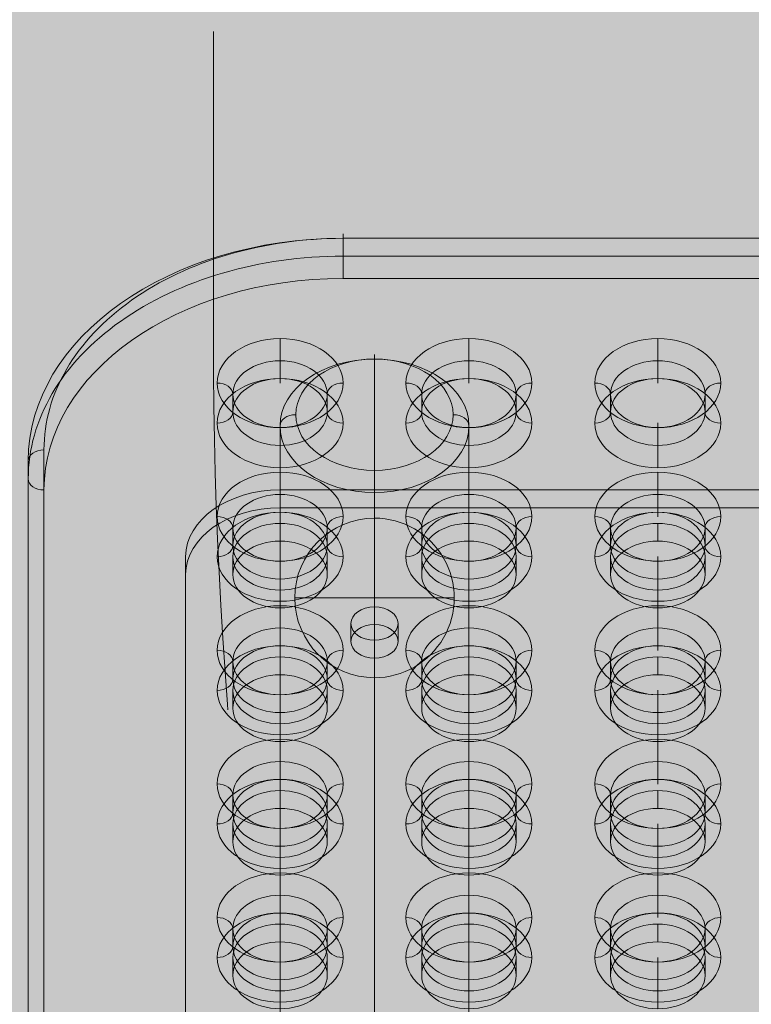
# Model space of a CAD drawing. Units: millimetres. Extents: x -6633 to 12592, y -911 to 8814.
# Drawn here: x 2924 to 3156, y 6437 to 6750 of the extents above; entities that cross this region are included whole.
import ezdxf

# ---------------------------------------------------------------- set-up
doc = ezdxf.new("R2010")
doc.units = ezdxf.units.MM
doc.header["$MEASUREMENT"] = 0
doc.linetypes.add('DGN Style 2', pattern=[359.1531207373269, 215.4918724423961, -143.6612482949308])
for name, color, linetype, lineweight in [('Level 16', 7, 'Continuous', 0), ('Level 17', 7, 'Continuous', 0), ('Level 26', 7, 'Continuous', 0), ('Level 61', 7, 'Continuous', 0), ('ninja1_[ID]_25_[Material]_Unchanged_[Source]_CooperApplegate - Level 25', 7, 'Continuous', 0), ('ninja1_[ID]_25_[Material]_Unchanged_[Source]_CooperApplegate - Level 27', 7, 'Continuous', 0)]:
    doc.layers.add(name, color=color, linetype=linetype, lineweight=lineweight)

# ---------------------------------------------------------------- blocks, each defined once
blk = doc.blocks.new('From Smart Solid_1760')
at = {"layer": 'Level 26', "color": 250, "linetype": 'Continuous', "lineweight": 13}
for p, q in [((-209.9995193860382, 209.3038969231102), (-209.9995193860382, 214.9607511726035)), ((210.0004806139623, 214.9607511726108), (-209.9995193860382, 214.9607511726035)), ((210.0004806139623, 209.3038969231184), (-209.9995193860382, 209.3038969231102)), ((-209.9995193860377, 198.697295205312), (-209.9995193860377, 204.3541494548044)), ((-149.9995193860377, 198.6972952053129), (-149.9995193860377, 204.3541494548053)), ((-89.99951938603772, 198.6972952053147), (-89.99951938603772, 204.3541494548072)), ((-239.9995193860377, 188.0906934875129), (-239.9995193860377, 193.7475477370053)), ((-239.9995193860377, 193.7475477370053), (-239.9995193860304, -188.0901141037293)), ((-224.9995193860377, 188.0906934875138), (-224.9995193860377, 193.7475477370062)), ((-194.9995193860377, 188.0906934875138), (-194.9995193860377, 193.7475477370062)), ((-164.9995193860377, 188.0906934875147), (-164.9995193860377, 193.7475477370072)), ((-134.9995193860377, 188.0906934875156), (-134.9995193860377, 193.7475477370081)), ((-104.9995193860377, 188.0906934875156), (-104.9995193860377, 193.7475477370081)), ((-74.99951938603772, 188.0906934875175), (-74.99951938603772, 193.747547737009)), ((-239.9995193860377, 188.0906934875129), (-239.99951938603, -193.7469683532217)), ((-209.9995193860373, 177.4840917697165), (-209.9995193860373, 183.1409460192081)), ((-149.9995193860373, 177.4840917697175), (-149.9995193860373, 183.140946019209)), ((-89.99951938603726, 177.4840917697184), (-89.99951938603726, 183.1409460192108)), ((-179.9995193860373, 172.1807909108174), (-179.9995193860373, 177.8376451603108)), ((-187.4995193860373, 166.8774900519184), (-187.4995193860373, 172.5343443014108)), ((-172.4995193860373, 166.8774900519184), (-172.4995193860373, 172.5343443014108)), ((-179.9995193860373, 161.5741891930193), (-179.9995193860373, 167.2310434425117)), ((-209.9995193860368, 156.2708883341202), (-209.9995193860373, 161.9277425836126)), ((-149.9995193860368, 156.2708883341211), (-149.9995193860373, 161.9277425836135)), ((-89.99951938603681, 156.270888334122), (-89.99951938603726, 161.9277425836144)), ((-224.9995193860368, 145.6642866163211), (-224.9995193860368, 151.3211408658135)), ((-194.9995193860368, 145.664286616322), (-194.9995193860368, 151.3211408658135)), ((-164.9995193860368, 145.664286616322), (-164.9995193860368, 151.3211408658144)), ((-134.9995193860368, 145.6642866163229), (-134.9995193860368, 151.3211408658153)), ((-104.9995193860368, 145.6642866163238), (-104.9995193860368, 151.3211408658153)), ((-74.99951938603681, 145.6642866163238), (-74.99951938603681, 151.3211408658162)), ((-209.9995193860364, 135.0576848985229), (-209.9995193860368, 140.7145391480153)), ((-149.9995193860364, 135.0576848985238), (-149.9995193860368, 140.7145391480162)), ((-89.99951938603635, 135.0576848985256), (-89.99951938603681, 140.714539148018)), ((-209.9995193860359, 113.8444814629274), (-209.9995193860364, 119.5013357124189)), ((-149.9995193860359, 113.8444814629283), (-149.9995193860364, 119.5013357124199)), ((-89.9995193860359, 113.8444814629302), (-89.99951938603635, 119.5013357124208)), ((-224.9995193860359, 103.2378797451283), (-224.9995193860359, 108.8947339946208)), ((-194.9995193860359, 103.2378797451283), (-194.9995193860359, 108.8947339946217)), ((-164.9995193860359, 103.2378797451292), (-164.9995193860359, 108.8947339946217)), ((-134.9995193860359, 103.2378797451302), (-134.9995193860359, 108.8947339946226)), ((-104.9995193860359, 103.2378797451302), (-104.9995193860359, 108.8947339946235)), ((-74.9995193860359, 103.2378797451311), (-74.9995193860359, 108.8947339946235)), ((-209.9995193860359, 92.63127802733015), (-209.9995193860359, 98.28813227682349)), ((-149.9995193860359, 92.63127802733106), (-149.9995193860359, 98.2881322768244)), ((-89.9995193860359, 92.63127802733288), (-89.9995193860359, 98.28813227682531)), ((-209.9995193860354, 71.41807459173378), (-209.9995193860354, 77.07492884122621)), ((-149.9995193860354, 71.4180745917347), (-149.9995193860354, 77.07492884122712)), ((-89.99951938603544, 71.41807459173651), (-89.99951938603544, 77.07492884122894)), ((-224.999519386035, 60.81147287393469), (-224.999519386035, 66.46832712342803)), ((-194.999519386035, 60.8114728739356), (-194.999519386035, 66.46832712342803)), ((-164.999519386035, 60.8114728739356), (-164.999519386035, 66.46832712342894)), ((-134.999519386035, 60.81147287393651), (-134.999519386035, 66.46832712342984)), ((-104.999519386035, 60.81147287393742), (-104.999519386035, 66.46832712342984)), ((-74.99951938603499, 60.81147287393742), (-74.99951938603499, 66.46832712343075)), ((-209.999519386035, 50.20487115613741), (-209.999519386035, 55.86172540562984)), ((-149.999519386035, 50.20487115613832), (-149.999519386035, 55.86172540563075)), ((-89.99951938603499, 50.20487115614014), (-89.99951938603499, 55.86172540563257))]:
    blk.add_line(p, q, dxfattribs=at)
for centre in [(-209.9995193860377, 193.7475477370062), (-209.9995193860377, 188.0906934875138)]:
    blk.add_ellipse(centre, major_axis=(-30, 0), ratio=0.7071067811865478, start_param=4.71238898038469, end_param=6.283185307179586, dxfattribs=at)
for centre, major_axis in [((-209.9995193860377, 193.7475477370062), (15, 0)), ((-149.9995193860377, 193.7475477370072), (15, 0)), ((-89.99951938603772, 193.7475477370081), (15, 0)), ((-179.9995193860373, 172.5343443014108), (7.5, 0)), ((-209.9995193860368, 151.3211408658144), (15, 0)), ((-149.9995193860368, 151.3211408658153), (15, 0)), ((-89.99951938603681, 151.3211408658162), (15, 0)), ((-209.9995193860359, 108.8947339946208), (15, 0)), ((-149.9995193860359, 108.8947339946217), (15, 0)), ((-89.9995193860359, 108.8947339946226), (15, 0)), ((-209.999519386035, 66.46832712342803), (15, 0)), ((-149.999519386035, 66.46832712342894), (15, 0)), ((-89.99951938603499, 66.46832712342984), (15, 0))]:
    blk.add_ellipse(centre, major_axis=major_axis, ratio=0.7071067811865478, dxfattribs=at)
at = {"layer": 'Level 26', "color": 250, "linetype": 'Continuous', "lineweight": 13, "extrusion": (0, 0, -1)}
for centre, major_axis in [((-209.9995193860377, 188.0906934875138), (-15, 0)), ((-149.9995193860377, 188.0906934875147), (-15, 0)), ((-89.99951938603772, 188.0906934875156), (-15, 0)), ((-179.9995193860373, 166.8774900519184), (-7.5, 0)), ((-209.9995193860368, 145.664286616322), (-15, 0)), ((-149.9995193860368, 145.6642866163229), (-15, 0)), ((-89.99951938603681, 145.6642866163238), (-15, 0)), ((-209.9995193860359, 103.2378797451283), (-15, 0)), ((-149.9995193860359, 103.2378797451292), (-15, 0)), ((-89.9995193860359, 103.2378797451302), (-15, 0)), ((-209.999519386035, 60.8114728739356), (-15, 0)), ((-149.999519386035, 60.81147287393651), (-15, 0)), ((-89.99951938603499, 60.81147287393742), (-15, 0))]:
    blk.add_ellipse(centre, major_axis=major_axis, ratio=0.7071067811865478, dxfattribs=at)
blk = doc.blocks.new('From Smart Solid_1761')
at = {"layer": 'Level 26', "color": 7, "linetype": 'Continuous', "lineweight": 13}
for p, q in [((0.000480613961826748, 20.48139493529379), (0.000480613961826748, 21.94586102936046)), ((0.000480613961826748, -14.8739441240341), (0.000480613961826748, -21.94501193589986))]:
    blk.add_line(p, q, dxfattribs=at)
for centre, major_axis, ratio in [((0.000480613961826748, -0.7318085003025772), (29.99999999999993, 0), 0.7071067811865566), ((0.000480613961826748, 2.803725405629848), (24.99999999999993, 0), 0.7071067811865568)]:
    blk.add_ellipse(centre, major_axis=major_axis, ratio=ratio, dxfattribs=at)
at = {"layer": 'Level 26', "color": 7, "linetype": 'Continuous', "lineweight": 13, "extrusion": (0, 0, -1)}
blk.add_ellipse((-24.99951938603817, -0.7318085003025772), major_axis=(-5, 0), ratio=0.7071067811865381, start_param=-1.77635683940025e-15, end_param=1.570796326794895, dxfattribs=at)
at = {"layer": 'Level 26', "color": 7, "linetype": 'Continuous', "lineweight": 13}
blk.add_ellipse((25.00048061396137, -0.7318085003016677), major_axis=(5, 0), ratio=0.7071067811865381, start_param=-1.77635683940025e-15, end_param=1.570796326794895, dxfattribs=at)
blk = doc.blocks.new('From Smart Solid_1762')
at = {"layer": 'ninja1_[ID]_25_[Material]_Unchanged_[Source]_CooperApplegate - Level 25', "color": 156, "linetype": 'Continuous', "lineweight": 13}
for p, q in [((0.0004806139695574529, -164.1191737766349), (0.0004806139613720006, 260.1448949352935)), ((-29.99951938602999, -185.3323772122321), (-29.99951938603817, 238.9316914996962)), ((30.00048061397001, -185.3323772122312), (30.00048061396183, 238.9316914996971)), ((0.0004806139704669476, -206.5455806478276), (0.0004806139622814953, 217.7184880641007))]:
    blk.add_line(p, q, dxfattribs=at)
blk.add_ellipse((0.000480613961826748, 238.9316914996971), major_axis=(30, 0), ratio=0.7071067811865478, dxfattribs=at)
blk = doc.blocks.new('From Smart Solid_1774')
at = {"layer": 'ninja1_[ID]_25_[Material]_Unchanged_[Source]_CooperApplegate - Level 27', "color": 16, "lineweight": 13}
for p, q in [((-189.9995193860395, 287.1352835407497), (-189.9995193860395, 285.670817446683)), ((190.0004806139605, 285.6708174466912), (-189.9995193860395, 285.6708174466839)), ((-189.9995193860395, 285.6708174466839), (190.0004806139605, 285.6708174466912)), ((-189.9995193860395, 285.6708174466839), (-189.9995193860395, 280.0139631971906)), ((-189.9995193860395, 280.0139631971906), (190.0004806139605, 280.0139631971988)), ((-189.9995193860395, 280.0139631971906), (-189.9995193860395, 272.9428953853248)), ((190.0004806139605, 272.942895385333), (-189.9995193860395, 272.9428953853248)), ((-209.9995193860391, 246.7799444814236), (-209.9995193860391, 253.8510122932885)), ((-149.9995193860391, 246.7799444814245), (-149.9995193860391, 253.8510122932894)), ((-89.99951938603908, 246.7799444814254), (-89.99951938603908, 253.8510122932903)), ((-209.9995193860391, 246.7799444814236), (-209.9995193860386, 241.1230902319312)), ((-149.9995193860391, 246.7799444814245), (-149.9995193860386, 241.1230902319321)), ((-89.99951938603908, 246.7799444814254), (-89.99951938603863, 241.123090231933)), ((-209.9995193860386, 239.6586241378636), (-209.9995193860386, 241.1230902319312)), ((-149.9995193860386, 239.6586241378645), (-149.9995193860386, 241.1230902319321)), ((-89.99951938603863, 239.6586241378654), (-89.99951938603863, 241.123090231933)), ((-224.9995193860386, 236.1733427636245), (-224.9995193860386, 230.5164885141321)), ((-194.9995193860386, 236.1733427636245), (-194.9995193860386, 230.5164885141321)), ((-164.9995193860386, 236.1733427636254), (-164.9995193860386, 230.516488514133)), ((-134.9995193860386, 236.1733427636264), (-134.9995193860386, 230.5164885141339)), ((-104.9995193860386, 236.1733427636264), (-104.9995193860386, 230.5164885141339)), ((-74.99951938603863, 236.1733427636273), (-74.99951938603863, 230.5164885141348)), ((-209.9995193860382, 225.5667410458273), (-209.9995193860382, 227.0312071398948)), ((-209.9995193860386, 225.5667410458263), (-209.9995193860382, 219.9098867963339)), ((-149.9995193860382, 225.5667410458282), (-149.9995193860382, 227.0312071398957)), ((-149.9995193860386, 225.5667410458273), (-149.9995193860382, 219.9098867963348)), ((-89.99951938603817, 225.5667410458291), (-89.99951938603817, 227.0312071398967)), ((-89.99951938603863, 225.5667410458291), (-89.99951938603817, 219.9098867963367)), ((-209.9995193860382, 212.83881898447), (-209.9995193860382, 219.9098867963348)), ((-149.9995193860382, 212.8388189844709), (-149.9995193860382, 219.9098867963357)), ((-89.99951938603817, 212.8388189844718), (-89.99951938603817, 219.9098867963367)), ((-284.99951938603, -205.7683954779686), (-284.9995193860382, 218.4956732339588)), ((-289.9995193860382, 214.9601393280263), (-289.99951938603, -209.303929383902)), ((-289.9995193860382, 214.9601393280263), (-289.9995193860382, 209.3032850785339)), ((-209.9995193860382, 204.35353761023), (-209.9995193860382, 211.4246054220957)), ((-149.9995193860382, 204.3535376102309), (-149.9995193860382, 211.4246054220966)), ((-89.99951938603817, 204.3535376102318), (-89.99951938603817, 211.4246054220976)), ((-289.99951938603, -214.9607836333944), (-289.9995193860382, 209.3032850785339)), ((-284.9995193860382, 205.7677511726015), (-284.99951938603, -218.4963175393268)), ((-209.9995193860382, 204.35353761023), (-209.9995193860377, 198.6966833607376)), ((-149.9995193860382, 204.3535376102309), (-149.9995193860377, 198.6966833607385)), ((-89.99951938603817, 204.3535376102318), (-89.99951938603772, 198.6966833607394)), ((-209.9995193860382, 197.2322172666709), (-209.9995193860382, 198.6966833607376)), ((-149.9995193860382, 197.2322172666718), (-149.9995193860382, 198.6966833607385)), ((-89.99951938603817, 197.2322172666727), (-89.99951938603817, 198.6966833607394)), ((-224.9995193860377, 193.7469358924309), (-224.9995193860377, 188.0900816429394)), ((-194.9995193860377, 193.7469358924318), (-194.9995193860377, 188.0900816429403)), ((-164.9995193860377, 193.7469358924327), (-164.9995193860377, 188.0900816429412)), ((-134.9995193860377, 193.7469358924327), (-134.9995193860377, 188.0900816429412)), ((-104.9995193860377, 193.7469358924336), (-104.9995193860377, 188.0900816429421)), ((-74.99951938603772, 193.7469358924336), (-74.99951938603772, 188.0900816429421)), ((-209.9995193860377, 183.1403341746345), (-209.9995193860377, 184.6048002687012)), ((-149.9995193860377, 183.1403341746354), (-149.9995193860377, 184.6048002687021)), ((-89.99951938603772, 183.1403341746363), (-89.99951938603772, 184.604800268703)), ((-209.9995193860377, 183.1403341746345), (-209.9995193860377, 177.4834799251421)), ((-149.9995193860377, 183.1403341746354), (-149.9995193860377, 177.483479925143)), ((-89.99951938603772, 183.1403341746363), (-89.99951938603772, 177.4834799251439)), ((-209.9995193860373, 170.4124121132763), (-209.9995193860373, 177.4834799251421)), ((-149.9995193860373, 170.4124121132772), (-149.9995193860373, 177.483479925143)), ((-89.99951938603726, 170.4124121132782), (-89.99951938603726, 177.4834799251439)), ((-209.9995193860373, 161.9271307390372), (-209.9995193860373, 168.9981985509021)), ((-149.9995193860373, 161.9271307390381), (-149.9995193860373, 168.998198550903)), ((-89.99951938603726, 161.9271307390391), (-89.99951938603726, 168.9981985509048)), ((-209.9995193860373, 161.9271307390372), (-209.9995193860373, 156.2702764895448)), ((-149.9995193860373, 161.9271307390381), (-149.9995193860373, 156.2702764895457)), ((-89.99951938603726, 161.92713073904), (-89.99951938603726, 156.2702764895466)), ((-209.9995193860373, 154.8058103954772), (-209.9995193860373, 156.2702764895448)), ((-149.9995193860373, 154.8058103954781), (-149.9995193860373, 156.2702764895457)), ((-89.99951938603726, 154.8058103954791), (-89.99951938603726, 156.2702764895466)), ((-224.9995193860368, 151.3205290212391), (-224.9995193860368, 145.6636747717457)), ((-194.9995193860368, 151.3205290212391), (-194.9995193860368, 145.6636747717466)), ((-164.9995193860368, 151.32052902124), (-164.9995193860368, 145.6636747717466)), ((-134.9995193860368, 151.3205290212409), (-134.9995193860368, 145.6636747717475)), ((-104.9995193860368, 151.3205290212409), (-104.9995193860368, 145.6636747717484)), ((-74.99951938603681, 151.3205290212418), (-74.99951938603681, 145.6636747717484)), ((-209.9995193860368, 140.7139273034409), (-209.9995193860368, 142.1783933975084)), ((-209.9995193860368, 140.7139273034409), (-209.9995193860368, 135.0570730539484)), ((-149.9995193860368, 140.7139273034418), (-149.9995193860368, 142.1783933975094)), ((-149.9995193860368, 140.7139273034418), (-149.9995193860368, 135.0570730539494)), ((-89.99951938603681, 140.7139273034427), (-89.99951938603681, 142.1783933975103)), ((-89.99951938603681, 140.7139273034427), (-89.99951938603681, 135.0570730539503)), ((-209.9995193860368, 127.9860052420836), (-209.9995193860368, 135.0570730539484)), ((-149.9995193860368, 127.9860052420845), (-149.9995193860368, 135.0570730539494)), ((-89.99951938603681, 127.9860052420854), (-89.99951938603681, 135.0570730539503)), ((-209.9995193860364, 119.5007238678454), (-209.9995193860364, 126.5717916797103)), ((-149.9995193860364, 119.5007238678463), (-149.9995193860364, 126.5717916797112)), ((-89.99951938603635, 119.5007238678472), (-89.99951938603635, 126.5717916797121)), ((-209.9995193860364, 119.5007238678445), (-209.9995193860364, 113.8438696183521)), ((-149.9995193860364, 119.5007238678454), (-149.9995193860364, 113.843869618353)), ((-89.99951938603635, 119.5007238678472), (-89.99951938603635, 113.8438696183548)), ((-209.9995193860364, 112.3794035242854), (-209.9995193860364, 113.843869618353)), ((-149.9995193860364, 112.3794035242863), (-149.9995193860364, 113.8438696183539)), ((-89.99951938603635, 112.3794035242872), (-89.99951938603635, 113.8438696183548)), ((-224.9995193860364, 108.8941221500463), (-224.9995193860359, 103.2372679005539)), ((-194.9995193860364, 108.8941221500463), (-194.9995193860359, 103.2372679005539)), ((-164.9995193860364, 108.8941221500472), (-164.9995193860359, 103.2372679005548)), ((-134.9995193860364, 108.8941221500481), (-134.9995193860359, 103.2372679005557)), ((-104.9995193860364, 108.8941221500481), (-104.9995193860359, 103.2372679005557)), ((-74.99951938603635, 108.894122150049), (-74.9995193860359, 103.2372679005566)), ((-209.9995193860359, 98.28752043224904), (-209.9995193860359, 99.75198652631661)), ((-209.9995193860359, 98.28752043224813), (-209.9995193860359, 92.6306661827557)), ((-149.9995193860359, 98.28752043224995), (-149.9995193860359, 99.75198652631752)), ((-149.9995193860359, 98.28752043224904), (-149.9995193860359, 92.63066618275661)), ((-89.9995193860359, 98.28752043225086), (-89.9995193860359, 99.75198652631843)), ((-89.9995193860359, 98.28752043225086), (-89.9995193860359, 92.63066618275752)), ((-209.9995193860359, 85.55959837089085), (-209.9995193860359, 92.63066618275661)), ((-149.9995193860359, 85.55959837089176), (-149.9995193860359, 92.63066618275752)), ((-89.9995193860359, 85.55959837089358), (-89.9995193860359, 92.63066618275843)), ((-209.9995193860354, 77.07431699665176), (-209.9995193860354, 84.14538480851752)), ((-149.9995193860354, 77.07431699665267), (-149.9995193860354, 84.14538480851843)), ((-89.99951938603544, 77.07431699665358), (-89.99951938603544, 84.14538480851934)), ((-209.9995193860354, 77.07431699665176), (-209.9995193860354, 71.41746274715933)), ((-149.9995193860354, 77.07431699665267), (-149.9995193860354, 71.41746274716024)), ((-89.99951938603544, 77.07431699665358), (-89.99951938603544, 71.41746274716115)), ((-209.9995193860354, 69.95299665309267), (-209.9995193860354, 71.41746274715933)), ((-149.9995193860354, 69.95299665309358), (-149.9995193860354, 71.41746274716024)), ((-89.99951938603544, 69.95299665309449), (-89.99951938603544, 71.41746274716115)), ((-224.9995193860354, 66.46771527885267), (-224.9995193860354, 60.81086102936024)), ((-194.9995193860354, 66.46771527885267), (-194.9995193860354, 60.81086102936115)), ((-164.9995193860354, 66.46771527885358), (-164.9995193860354, 60.81086102936115)), ((-134.9995193860354, 66.46771527885448), (-134.9995193860354, 60.81086102936206)), ((-104.9995193860354, 66.46771527885448), (-104.9995193860354, 60.81086102936388)), ((-74.99951938603544, 66.4677152788554), (-74.99951938603544, 60.81086102936388)), ((-209.999519386035, 55.86111356105448), (-209.999519386035, 57.32557965512206)), ((-149.999519386035, 55.86111356105539), (-149.999519386035, 57.32557965512297)), ((-89.99951938603499, 55.8611135610563), (-89.99951938603499, 57.32557965512387)), ((-209.999519386035, 55.86111356105448), (-209.999519386035, 50.20425931156296)), ((-149.999519386035, 55.86111356105539), (-149.999519386035, 50.20425931156387)), ((-89.99951938603499, 55.86111356105812), (-89.99951938603499, 50.20425931156569)), ((-209.999519386035, 43.1331914996972), (-209.999519386035, 50.20425931156296)), ((-149.999519386035, 43.13319149969811), (-149.999519386035, 50.20425931156387)), ((-89.99951938603499, 43.13319149969902), (-89.99951938603499, 50.20425931156478))]:
    blk.add_line(p, q, dxfattribs=at)
for centre, major_axis, ratio, start_param, end_param in [((-189.9995193860382, 214.9601393280291), (100.0000000000001, 0), 0.7071067811865474, 1.570796326794897, 3.141592653589793), ((-189.9995193860382, 205.7677511726042), (95.00000000000013, 0), 0.7071067811865477, 1.570796326794897, 3.141592653589793), ((-229.9995193860386, 236.1733427636245), (5, 0), 0.7071067811865476, 1.455191522497866e-16, 1.570796326794897), ((-169.9995193860386, 236.1733427636254), (5, 0), 0.7071067811865476, 1.455191522497866e-16, 1.570796326794897), ((-109.9995193860386, 236.1733427636273), (5, 0), 0.7071067811865476, 1.455191522497866e-16, 1.570796326794897), ((-229.9995193860386, 230.5164885141321), (5, 0), 0.7071067811865476, 4.71238898038469, 6.283185307179586), ((-169.9995193860386, 230.516488514133), (5, 0), 0.7071067811865476, 4.71238898038469, 6.283185307179586), ((-109.9995193860386, 230.5164885141348), (5, 0), 0.7071067811865476, 4.71238898038469, 6.283185307179586), ((-229.9995193860377, 193.7469358924309), (5, 0), 0.7071067811865476, 1.455191522497905e-16, 1.570796326794897), ((-169.9995193860377, 193.7469358924318), (5, 0), 0.7071067811865476, 1.455191522497905e-16, 1.570796326794897), ((-109.9995193860377, 193.7469358924336), (5, 0), 0.7071067811865476, 1.455191522497905e-16, 1.570796326794897), ((-229.9995193860377, 188.0900816429394), (5, 0), 0.7071067811865476, 4.71238898038469, 6.283185307179586), ((-169.9995193860377, 188.0900816429403), (5, 0), 0.7071067811865476, 4.71238898038469, 6.283185307179586), ((-109.9995193860377, 188.0900816429421), (5, 0), 0.7071067811865476, 4.71238898038469, 6.283185307179586), ((-229.9995193860368, 151.3205290212381), (5, 0), 0.7071067811865476, 1.455191522497905e-16, 1.570796326794897), ((-169.9995193860368, 151.3205290212391), (5, 0), 0.7071067811865476, 1.455191522497905e-16, 1.570796326794897), ((-109.9995193860368, 151.3205290212409), (5, 0), 0.7071067811865476, 1.455191522497905e-16, 1.570796326794897), ((-229.9995193860368, 145.6636747717457), (5, 0), 0.7071067811865476, 4.71238898038469, 6.283185307179586), ((-169.9995193860368, 145.6636747717466), (5, 0), 0.7071067811865476, 4.71238898038469, 6.283185307179586), ((-109.9995193860368, 145.6636747717484), (5, 0), 0.7071067811865476, 4.71238898038469, 6.283185307179586), ((-229.9995193860364, 108.8941221500463), (5, 0), 0.7071067811865476, 1.455191522497866e-16, 1.570796326794897), ((-169.9995193860364, 108.8941221500472), (5, 0), 0.7071067811865476, 1.455191522497866e-16, 1.570796326794897), ((-109.9995193860364, 108.894122150049), (5, 0), 0.7071067811865476, 1.455191522497866e-16, 1.570796326794897), ((-229.9995193860359, 103.2372679005539), (5, 0), 0.7071067811865476, 4.71238898038469, 6.283185307179586), ((-169.9995193860359, 103.2372679005548), (5, 0), 0.7071067811865476, 4.71238898038469, 6.283185307179586), ((-109.9995193860359, 103.2372679005566), (5, 0), 0.7071067811865476, 4.71238898038469, 6.283185307179586), ((-229.9995193860354, 66.46771527885176), (5, 0), 0.7071067811865476, 1.455191522497866e-16, 1.570796326794897), ((-169.9995193860354, 66.46771527885267), (5, 0), 0.7071067811865476, 1.455191522497866e-16, 1.570796326794897), ((-109.9995193860354, 66.46771527885448), (5, 0), 0.7071067811865476, 1.455191522497866e-16, 1.570796326794897), ((-229.9995193860354, 60.81086102936024), (5, 0), 0.7071067811865476, 4.71238898038469, 6.283185307179586), ((-169.9995193860354, 60.81086102936115), (5, 0), 0.7071067811865476, 4.71238898038469, 6.283185307179586), ((-109.9995193860354, 60.81086102936388), (5, 0), 0.7071067811865476, 4.71238898038469, 6.283185307179586)]:
    blk.add_ellipse(centre, major_axis=major_axis, ratio=ratio, start_param=start_param, end_param=end_param, dxfattribs=at)
at = {"layer": 'ninja1_[ID]_25_[Material]_Unchanged_[Source]_CooperApplegate - Level 27', "color": 16, "lineweight": 13, "extrusion": (0, 0, -1)}
for centre, major_axis, ratio, start_param, end_param in [((-189.9995193860382, 218.4956732339615), (-95.00000000000013, 0), 0.7071067811865477, 0, 1.570796326794897), ((-189.9995193860382, 209.3032850785366), (-100.0000000000001, 0), 0.7071067811865474, 0, 1.570796326794897), ((-189.9995193860386, 236.1733427636254), (-5, 0), 0.7071067811865476, 1.455191522497874e-16, 1.570796326794897), ((-129.9995193860386, 236.1733427636264), (-5, 0), 0.7071067811865476, 1.455191522497874e-16, 1.570796326794897), ((-69.99951938603863, 236.1733427636282), (-5, 0), 0.7071067811865476, 1.455191522497874e-16, 1.570796326794897), ((-189.9995193860386, 230.516488514133), (-5, 0), 0.7071067811865476, 4.71238898038469, 6.283185307179586), ((-129.9995193860386, 230.5164885141339), (-5, 0), 0.7071067811865476, 4.71238898038469, 6.283185307179586), ((-69.99951938603863, 230.5164885141357), (-5, 0), 0.7071067811865476, 4.71238898038469, 6.283185307179586), ((-284.9995193860382, 214.9601393280273), (5, 0), 0.707106781186548, 3.141592653589793, 4.71238898038469), ((-284.9995193860382, 209.3032850785348), (5, 0), 0.707106781186548, 1.570796326794897, 3.141592653589793), ((-189.9995193860377, 193.7469358924318), (-5, 0), 0.7071067811865476, 1.455191522497874e-16, 1.570796326794897), ((-129.9995193860377, 193.7469358924327), (-5, 0), 0.7071067811865476, 1.455191522497874e-16, 1.570796326794897), ((-69.99951938603772, 193.7469358924354), (-5, 0), 0.7071067811865476, 1.455191522497874e-16, 1.570796326794897), ((-189.9995193860377, 188.0900816429403), (-5, 0), 0.7071067811865476, 4.71238898038469, 6.283185307179586), ((-129.9995193860377, 188.0900816429412), (-5, 0), 0.7071067811865476, 4.71238898038469, 6.283185307179586), ((-69.99951938603772, 188.090081642943), (-5, 0), 0.7071067811865476, 4.71238898038469, 6.283185307179586), ((-189.9995193860368, 151.3205290212391), (-5, 0), 0.7071067811865476, 1.455191522497874e-16, 1.570796326794897), ((-129.9995193860368, 151.32052902124), (-5, 0), 0.7071067811865476, 1.455191522497874e-16, 1.570796326794897), ((-69.99951938603681, 151.3205290212418), (-5, 0), 0.7071067811865476, 1.455191522497874e-16, 1.570796326794897), ((-189.9995193860368, 145.6636747717466), (-5, 0), 0.7071067811865476, 4.71238898038469, 6.283185307179586), ((-129.9995193860368, 145.6636747717475), (-5, 0), 0.7071067811865476, 4.71238898038469, 6.283185307179586), ((-69.99951938603681, 145.6636747717494), (-5, 0), 0.7071067811865476, 4.71238898038469, 6.283185307179586), ((-189.9995193860364, 108.8941221500472), (-5, 0), 0.7071067811865476, 1.455191522497874e-16, 1.570796326794897), ((-129.9995193860364, 108.8941221500481), (-5, 0), 0.7071067811865476, 1.455191522497874e-16, 1.570796326794897), ((-69.99951938603635, 108.89412215005), (-5, 0), 0.7071067811865476, 1.455191522497874e-16, 1.570796326794897), ((-189.9995193860359, 103.2372679005548), (-5, 0), 0.7071067811865476, 4.71238898038469, 6.283185307179586), ((-129.9995193860359, 103.2372679005557), (-5, 0), 0.7071067811865476, 4.71238898038469, 6.283185307179586), ((-69.9995193860359, 103.2372679005575), (-5, 0), 0.7071067811865476, 4.71238898038469, 6.283185307179586), ((-189.9995193860354, 66.46771527885267), (-5, 0), 0.7071067811865476, 1.455191522497874e-16, 1.570796326794897), ((-129.9995193860354, 66.46771527885358), (-5, 0), 0.7071067811865476, 1.455191522497874e-16, 1.570796326794897), ((-69.99951938603544, 66.4677152788554), (-5, 0), 0.7071067811865476, 1.455191522497874e-16, 1.570796326794897), ((-189.9995193860354, 60.81086102936115), (-5, 0), 0.7071067811865476, 4.71238898038469, 6.283185307179586), ((-129.9995193860354, 60.81086102936206), (-5, 0), 0.7071067811865476, 4.71238898038469, 6.283185307179586), ((-69.99951938603544, 60.81086102936479), (-5, 0), 0.7071067811865476, 4.71238898038469, 6.283185307179586)]:
    blk.add_ellipse(centre, major_axis=major_axis, ratio=ratio, start_param=start_param, end_param=end_param, dxfattribs=at)
at = {"layer": 'ninja1_[ID]_25_[Material]_Unchanged_[Source]_CooperApplegate - Level 27', "color": 16, "lineweight": 13}
for centre, major_axis, ratio in [((-209.9995193860386, 239.7088766695579), (19.9999999999999, 0), 0.7071067811865476), ((-149.9995193860386, 239.7088766695588), (19.9999999999999, 0), 0.7071067811865476), ((-89.99951938603863, 239.7088766695597), (19.9999999999999, 0), 0.7071067811865476), ((-209.9995193860386, 230.516488514133), (14.9999999999999, 0), 0.707106781186547), ((-149.9995193860386, 230.5164885141339), (14.9999999999999, 0), 0.707106781186547), ((-89.99951938603863, 230.5164885141348), (14.9999999999999, 0), 0.707106781186547), ((-209.9995193860377, 197.282469798366), (19.9999999999999, 0), 0.7071067811865476), ((-149.9995193860377, 197.2824697983669), (19.9999999999999, 0), 0.7071067811865476), ((-89.99951938603772, 197.2824697983679), (19.9999999999999, 0), 0.7071067811865476), ((-209.9995193860377, 188.0900816429403), (14.9999999999999, 0), 0.707106781186547), ((-149.9995193860377, 188.0900816429412), (14.9999999999999, 0), 0.707106781186547), ((-89.99951938603772, 188.0900816429421), (14.9999999999999, 0), 0.707106781186547), ((-209.9995193860373, 154.8560629271715), (19.9999999999999, 0), 0.7071067811865476), ((-149.9995193860373, 154.8560629271724), (19.9999999999999, 0), 0.7071067811865476), ((-89.99951938603726, 154.8560629271733), (19.9999999999999, 0), 0.7071067811865476), ((-209.9995193860368, 145.6636747717466), (14.9999999999999, 0), 0.707106781186547), ((-149.9995193860368, 145.6636747717475), (14.9999999999999, 0), 0.707106781186547), ((-89.99951938603681, 145.6636747717484), (14.9999999999999, 0), 0.707106781186547), ((-209.9995193860364, 112.4296560559796), (19.9999999999999, 0), 0.7071067811865476), ((-149.9995193860364, 112.4296560559806), (19.9999999999999, 0), 0.7071067811865476), ((-89.99951938603635, 112.4296560559815), (19.9999999999999, 0), 0.7071067811865476), ((-209.9995193860359, 103.2372679005548), (14.9999999999999, 0), 0.707106781186547), ((-149.9995193860359, 103.2372679005557), (14.9999999999999, 0), 0.707106781186547), ((-89.9995193860359, 103.2372679005566), (14.9999999999999, 0), 0.707106781186547), ((-209.9995193860354, 70.003249184786), (19.9999999999999, 0), 0.7071067811865476), ((-149.9995193860354, 70.00324918478691), (19.9999999999999, 0), 0.7071067811865476), ((-89.99951938603544, 70.00324918478782), (19.9999999999999, 0), 0.7071067811865476), ((-209.9995193860354, 60.81086102936115), (14.9999999999999, 0), 0.707106781186547), ((-149.9995193860354, 60.81086102936206), (14.9999999999999, 0), 0.707106781186547), ((-89.99951938603544, 60.81086102936388), (14.9999999999999, 0), 0.707106781186547)]:
    blk.add_ellipse(centre, major_axis=major_axis, ratio=ratio, dxfattribs=at)
at = {"layer": 'ninja1_[ID]_25_[Material]_Unchanged_[Source]_CooperApplegate - Level 27', "color": 16, "lineweight": 13, "extrusion": (0, 0, -0.9999999999999998)}
for centre in [(-209.9995193860386, 236.1733427636254), (-149.9995193860386, 236.1733427636264), (-89.99951938603863, 236.1733427636273), (-209.9995193860377, 193.7469358924318), (-149.9995193860377, 193.7469358924327), (-89.99951938603772, 193.7469358924336), (-209.9995193860368, 151.3205290212391), (-149.9995193860368, 151.32052902124), (-89.99951938603681, 151.3205290212409), (-209.9995193860364, 108.8941221500472), (-149.9995193860364, 108.8941221500481), (-89.99951938603635, 108.894122150049), (-209.9995193860354, 66.46771527885267), (-149.9995193860354, 66.46771527885358), (-89.99951938603544, 66.46771527885448)]:
    blk.add_ellipse(centre, major_axis=(-14.9999999999999, 0), ratio=0.707106781186547, dxfattribs=at)
at = {"layer": 'ninja1_[ID]_25_[Material]_Unchanged_[Source]_CooperApplegate - Level 27', "color": 16, "lineweight": 13, "extrusion": (0, 0, -1)}
for centre in [(-209.9995193860386, 226.9809546082006), (-149.9995193860386, 226.9809546082015), (-89.99951938603863, 226.9809546082024), (-209.9995193860377, 184.554547737006), (-149.9995193860377, 184.5545477370069), (-89.99951938603772, 184.5545477370079), (-209.9995193860368, 142.1281408658142), (-149.9995193860368, 142.1281408658151), (-89.99951938603681, 142.128140865816), (-209.9995193860359, 99.70173399462237), (-149.9995193860359, 99.70173399462328), (-89.9995193860359, 99.70173399462419), (-209.999519386035, 57.27532712342781), (-149.999519386035, 57.27532712342872), (-89.99951938603499, 57.27532712342963)]:
    blk.add_ellipse(centre, major_axis=(-19.9999999999999, 0), ratio=0.7071067811865476, dxfattribs=at)
blk = doc.blocks.new('From Smart Solid_1775')
at = {"layer": 'Level 26', "color": 253, "lineweight": 13}
for p, q in [((-1.938603782036807e-05, 25.33472131196959), (-1.938603691087337e-05, -25.33457674185865)), ((-1.938603782036807e-05, 25.33472131196959), (-1.938603691087337e-05, -25.33457674185865)), ((-25.3346684129524, 7.228505455714185e-05), (25.33462964087767, 7.228505637613125e-05))]:
    blk.add_line(p, q, dxfattribs=at)
blk.add_arc((-1.938603736562072e-05, 7.228505546663655e-05), 25.33464902691485, 90.00000000000112, 270.0000000000011, dxfattribs=at)
at = {"layer": 'Level 26', "color": 253, "lineweight": 13, "extrusion": (0, 0, -1)}
blk.add_arc((1.938603736562072e-05, 7.228505546663655e-05), 25.33464902691485, 89.99999999999888, 269.9999999999989, dxfattribs=at)
blk = doc.blocks.new('ninja1_68')
at = {"layer": 'Level 26', "color": 7, "linetype": 'Continuous', "lineweight": 13}
blk.add_blockref('From Smart Solid_1761', (3036.5185, 6621.887), dxfattribs=at)
at = {"layer": 'Level 26', "color": 250, "linetype": 'Continuous', "lineweight": 13}
blk.add_blockref('From Smart Solid_1760', (3216.5185, 6385.829), dxfattribs=at)
at = {"layer": 'Level 26', "color": 253, "lineweight": 13}
blk.add_blockref('From Smart Solid_1775', (3036.519, 6566.495), dxfattribs=at)
at = {"layer": 'ninja1_[ID]_25_[Material]_Unchanged_[Source]_CooperApplegate - Level 25', "color": 156, "linetype": 'Continuous', "lineweight": 13}
blk.add_blockref('From Smart Solid_1762', (3036.5185, 6382.2235), dxfattribs=at)
at = {"layer": 'ninja1_[ID]_25_[Material]_Unchanged_[Source]_CooperApplegate - Level 27', "color": 16, "lineweight": 13}
blk.add_blockref('From Smart Solid_1774', (3216.5185, 6395.022), dxfattribs=at)

msp = doc.modelspace()

# ---------------------------------------------------------------- hatches: boundary and pattern name
at = {"layer": 'Level 17', "linetype": 'DGN Style 2', "lineweight": 13}
for color, points in [(33, [(8769.794288175202, 8386.937652836372, 0.1566599091472912), (7585.34238788059, 8767.387019838225), (4585.342387880587, 8767.387019838166, 0.414213562373095), (2551.342387880628, 6733.387019838126), (2551.34238788066, 5263.387019838126, 0.1860645223771613), (3077.609628018935, 3898.140549474758, 0.3847605886834811), (1249.898655938875, 1874.628543837073), (1249.898655938875, 1666.6821058434, 0.414213562373095), (3283.898655938876, -367.3178941565976), (6283.898655938877, -367.3178941565924, 0.414213562373095), (8317.898655938876, 1666.682105843406), (8317.898655938874, 1874.628543837078, 0.03013227109666287), (8303.151224461928, 2119.11793933932, -0.1877565408114206), (7741.609590709746, 3561.799708274265), (7741.609590709757, 6561.799708274266, -0.2622944859921174)]), (40, [(-1141.823309533231, 1151.25924669826, 0.509634955184478), (1324.507996237218, 1120.839415433513, -0.06802699209309804), (1249.898655938875, 1666.682105843401), (1249.898655938877, 1874.628543837072, -0.1515739547321802), (1607.138872852535, 3025.989751201748, 0.1364677408084018), (1265.757010993962, 3768.033221139084), (1553.189850555921, 3768.033221139087, 0.06019731758217454), (1910.470865593935, 3811.204378655045, 0.06777990247347565), (2311.587926471554, 3756.578068561197), (2512.262740243767, 3756.578068561201, -0.0720037592342853), (3077.609628018935, 3898.140549474757, -0.1860645223771613), (2551.342387880658, 5263.387019838126), (2551.34238788063, 6733.387019838126, -0.2005535100614523), (3156.195114780771, 8180.692817446687), (2926.518980613931, 8180.692817446682, 0.0540093730746765), (2605.284839526875, 8145.891993872891, 0.05877192230657715), (2256.286485442342, 8187.056791101069), (1676.286485442343, 8187.056791101062, 0.3242628416679141), (250.8075312481276, 7153.971934515056, 0.2736197780087428), (-526.8101494441041, 5839.375500337791), (-526.8101494440976, 5268.03322113906, 0.1806382107217876), (-159.6032113315054, 4284.783568741606, 0.09716606258058082), (-707.4957772082361, 4074.498097118485), (-707.4957772082183, 2463.661904762692, -0.1611720500227517)])]:
    msp.add_hatch(color=color, dxfattribs=at).paths.add_polyline_path(points)

# ---------------------------------------------------------------- linework, layer by layer
at = {"layer": 'Level 16', "color": 33, "linetype": 'DGN Style 2', "lineweight": 13, "flags": 128}
msp.add_lwpolyline([(3077.609628018935, 3898.140549474758, 0.3847605886834811), (1249.898655938875, 1874.628543837073), (1249.898655938875, 1666.6821058434, 0.414213562373095), (3283.898655938876, -367.3178941565976), (6283.898655938877, -367.3178941565924, 0.414213562373095), (8317.898655938876, 1666.682105843406), (8317.898655938874, 1874.628543837078, 0.1860645223771749), (7791.631415800552, 3239.875014200536, 0.3847605886834932), (9619.34238788066, 5263.387019838266), (9619.34238788063, 6733.387019838266, 0.414213562373095), (7585.34238788059, 8767.387019838225), (4585.342387880587, 8767.387019838166, 0.414213562373095), (2551.342387880628, 6733.387019838126), (2551.34238788066, 5263.387019838126, 0.1860645223771613)], format="xyb", close=True, dxfattribs=at)
at = {"layer": 'Level 16', "color": 94, "linetype": 'DGN Style 2', "lineweight": 13, "flags": 128}
msp.add_lwpolyline([(7649.734051355386, 3748.387019838225, 0.01709496114275708), (7592.617975565094, 3650.581887619167, 0.1687290463730695), (6584.351385994588, 3243.692509276874, 0.03392184523894047), (6381.521573733239, 3257.469084869214), (6281.521573733239, 3257.469084869214, 0.414213562373095), (4781.521573733249, 1757.469084869216, 0.414213562373095), (3281.521573733249, 3257.469084869217), (3181.521573733249, 3257.469084869217, 0.01672751509146651), (3081.240693306202, 3254.113245991284, 0.8541282712622373), (107.3885226330827, 2783.26908486923), (107.388522633078, 2031.6690848692, 0.5149327271979414), (2127.358765408779, 590.3511094112706, 0.1973256482555569), (3181.521573733248, 157.4690848692167), (3281.521573733248, 157.4690848692167, 0.414213562373095), (4781.52157373325, 1657.469084869205, 0.414213562373095), (6281.52157373326, 157.4690848692143), (6381.521573733259, 157.4690848692143, 0.1469644761310907), (7208.168706801284, 405.8083810878757, 0.3541728127662445), (9132.656214985478, 1209.624570542476, 0.2596806434926087), (10500.88876339333, 2062.479010376763, 0.3099743117150762), (11460.60959070974, 3461.799708274262), (11460.60959070974, 3561.799708274263, 0.414213562373095), (9960.609590709768, 5061.799708274257, 0.414213562373095), (11460.60959070976, 6561.799708274267), (11460.60959070976, 6661.799708274267, 0.414213562373095), (9960.609590709746, 8161.799708274257), (9860.609590709746, 8161.799708274257, 0.1954880282430425), (8814.025606538482, 7736.351691230957, 0.2162237714401813), (7685.342387880588, 8248.387019838225), (7585.342387880588, 8248.387019838223, 0.414213562373095), (6085.342387880626, 6748.387019838205, 0.414213562373095), (4585.342387880588, 8248.387019838166), (4485.342387880588, 8248.387019838165, 0.414213562373095), (2985.342387880626, 6748.387019838126), (2985.342387880628, 6648.387019838126, 0.1125183003243705), (3133.491804421065, 5998.387019838133, 0.1125183003243719), (2985.342387880657, 5348.387019838124), (2985.34238788066, 5248.387019838124, 0.414213562373095), (4485.3423878807, 3748.387019838163), (4585.342387880699, 3748.387019838166, 0.414213562373095), (6085.342387880658, 5248.387019838184, 0.414213562373095), (7585.342387880698, 3748.387019838223)], format="xyb", close=True, dxfattribs=at)
at = {"layer": 'Level 17', "color": 33, "linetype": 'DGN Style 2', "lineweight": 13}
msp.add_lwpolyline([(8769.794288175202, 8386.937652836372, 0.1566599091472912), (7585.34238788059, 8767.387019838225), (4585.342387880587, 8767.387019838166, 0.414213562373095), (2551.342387880628, 6733.387019838126), (2551.34238788066, 5263.387019838126, 0.1860645223771613), (3077.609628018935, 3898.140549474758, 0.3847605886834811), (1249.898655938875, 1874.628543837073), (1249.898655938875, 1666.6821058434, 0.414213562373095), (3283.898655938876, -367.3178941565976), (6283.898655938877, -367.3178941565924, 0.414213562373095), (8317.898655938876, 1666.682105843406), (8317.898655938874, 1874.628543837078, 0.03013227109666287), (8303.151224461928, 2119.11793933932, -0.1877565408114206), (7741.609590709746, 3561.799708274265), (7741.609590709757, 6561.799708274266, -0.2622944859921174)], format="xyb", close=True, dxfattribs=at)
at = {"layer": 'Level 17', "color": 40, "linetype": 'DGN Style 2', "lineweight": 13}
msp.add_lwpolyline([(-1141.823309533231, 1151.25924669826, 0.509634955184478), (1324.507996237218, 1120.839415433513, -0.06802699209309804), (1249.898655938875, 1666.682105843401), (1249.898655938877, 1874.628543837072, -0.1515739547321802), (1607.138872852535, 3025.989751201748, 0.1364677408084018), (1265.757010993962, 3768.033221139084), (1553.189850555921, 3768.033221139087, 0.06019731758217454), (1910.470865593935, 3811.204378655045, 0.06777990247347565), (2311.587926471554, 3756.578068561197), (2512.262740243767, 3756.578068561201, -0.0720037592342853), (3077.609628018935, 3898.140549474757, -0.1860645223771613), (2551.342387880658, 5263.387019838126), (2551.34238788063, 6733.387019838126, -0.2005535100614523), (3156.195114780771, 8180.692817446687), (2926.518980613931, 8180.692817446682, 0.0540093730746765), (2605.284839526875, 8145.891993872891, 0.05877192230657715), (2256.286485442342, 8187.056791101069), (1676.286485442343, 8187.056791101062, 0.3242628416679141), (250.8075312481276, 7153.971934515056, 0.2736197780087428), (-526.8101494441041, 5839.375500337791), (-526.8101494440976, 5268.03322113906, 0.1806382107217876), (-159.6032113315054, 4284.783568741606, 0.09716606258058082), (-707.4957772082361, 4074.498097118485), (-707.4957772082183, 2463.661904762692, -0.1611720500227517)], format="xyb", close=True, dxfattribs=at)

# ---------------------------------------------------------------- block references
at = {"layer": 'Level 61', "color": 7, "linetype": 'Continuous', "lineweight": 0}
msp.add_blockref('ninja1_68', (0, 0), dxfattribs=at)

doc.saveas('drawing.dxf')
